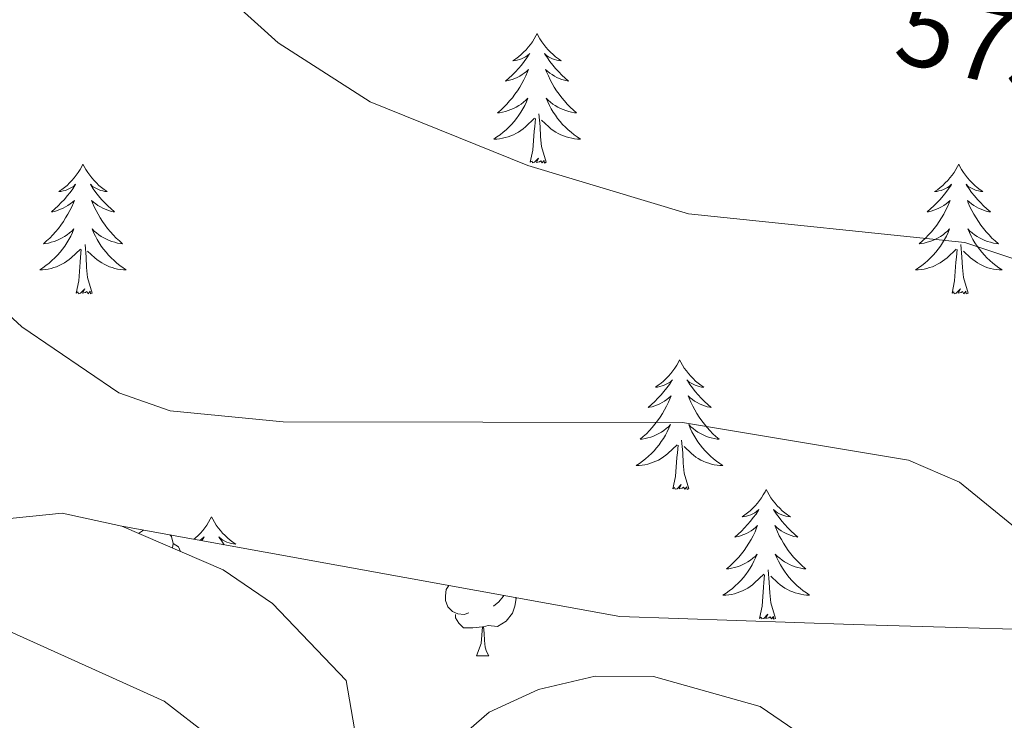
# Model space of a CAD drawing. Units: metres. Extents: x 599743 to 604241, y 4728757 to 4731793.
# Drawn here: x 601163 to 601254, y 4731229 to 4731294 of the extents above; entities that cross this region are included whole.
import ezdxf
from ezdxf.enums import TextEntityAlignment as Align

# ---------------------------------------------------------------- set-up
doc = ezdxf.new("R2010")
doc.units = ezdxf.units.M
doc.header["$MEASUREMENT"] = 0
for name, color, linetype, lineweight in [('Level 35', 92, 'Continuous', 0), ('Level 36', 19, 'Continuous', 40), ('Level 41', 19, 'Continuous', 0), ('Level 5', 36, 'Continuous', 0)]:
    doc.layers.add(name, color=color, linetype=linetype, lineweight=lineweight)
doc.styles.add('Arial', font='ARIAL.TTF', dxfattribs={"height": 0.2})

msp = doc.modelspace()

# ---------------------------------------------------------------- linework, layer by layer
at = {"layer": 'Level 35', "color": 92, "linetype": 'Continuous', "lineweight": 0, "ltscale": 0.5}
for points in [[(601172.84, 4731247.28, 563.9), (601167.37, 4731248.47, 563.9), (601155.64, 4731247.27, 563.9), (601150.78, 4731248.21, 563.9), (601146.13, 4731250.21, 563.9), (601141.09, 4731254.37, 563.9), (601134.74, 4731263.54, 564.27), (601130.34, 4731272.39, 565.73), (601126.38, 4731285.3, 566.43), (601093.39, 4731362.99, 567.07), (601088.03, 4731376.99, 567.41), (601083.15, 4731390.27, 568.33), (601071.44, 4731419.49, 572.58), (601068.21, 4731437.69, 574.04), (601067.03, 4731457.57, 576.86), (601067.27, 4731484.2, 572.91)], [(601172.84, 4731247.28, 563.9), (601218.61, 4731238.98, 564.47), (601240.06, 4731238.25, 564.73), (601265.42, 4731237.51, 565.06), (601290.78, 4731241.17, 568.24), (601308.6, 4731250.65, 572.77)], [(601308.6, 4731250.65, 572.77), (601304.63, 4731236.32, 570.75), (601299.08, 4731206.49, 566.43), (601292.78, 4731163.24, 558.19), (601290.07, 4731159.34, 557.78), (601285.43, 4731156.65, 557.69), (601278.53, 4731153.65, 557), (601272.02, 4731152.41, 556.29), (601267.09, 4731152.53, 555.96), (601262.15, 4731153.54, 555.75), (601250.25, 4731159.93, 555.54), (601230.5, 4731177.19, 556.71), (601210.25, 4731191.4, 558.82), (601184.01, 4731210.71, 559.45), (601180.65, 4731214.79, 559.46), (601180.64, 4731219.45, 560.93), (601182.82, 4731222.99, 561.99), (601192.14, 4731223.7, 561.99), (601194.24, 4731228.65, 562.31), (601193.46, 4731233.08, 562.63), (601186.69, 4731240.18, 563.63), (601182.16, 4731243.27, 563.9), (601172.84, 4731247.28, 563.9)]]:
    msp.add_polyline3d(points, dxfattribs=at)
at = {"layer": 'Level 36', "color": 92, "linetype": 'Continuous', "lineweight": 0}
for points in [[(601211.01, 4731292.58, 0.01), (601210.9, 4731292.36, 0.01), (601210.75, 4731292.09, 0.01), (601210.58, 4731291.82, 0.01), (601210.4, 4731291.56, 0.01), (601210.2, 4731291.31, 0.01), (601210, 4731291.08, 0.01), (601209.78, 4731290.85, 0.01), (601209.55, 4731290.63, 0.01), (601209.31, 4731290.43, 0.01), (601209.06, 4731290.24, 0.01), (601208.8, 4731290.06, 0.01), (601208.99, 4731290.09, 0.01), (601209.2, 4731290.12, 0.01), (601209.4, 4731290.18, 0.01), (601209.59, 4731290.25, 0.01), (601209.78, 4731290.33, 0.01), (601209.96, 4731290.43, 0.01), (601210.14, 4731290.54, 0.01), (601210.34, 4731290.73, 0.01), (601210.3, 4731290.67, 0.01), (601210.07, 4731290.33, 0.01), (601209.83, 4731289.99, 0.01), (601209.57, 4731289.66, 0.01), (601209.3, 4731289.35, 0.01), (601209.02, 4731289.04, 0.01), (601208.73, 4731288.75, 0.01), (601208.43, 4731288.47, 0.01), (601208.11, 4731288.19, 0.01), (601208.24, 4731288.22, 0.01), (601208.48, 4731288.27, 0.01), (601208.73, 4731288.35, 0.01), (601208.96, 4731288.44, 0.01), (601209.19, 4731288.54, 0.01), (601209.42, 4731288.66, 0.01), (601209.63, 4731288.79, 0.01), (601209.84, 4731288.93, 0.01), (601210.04, 4731289.09, 0.01), (601210.22, 4731289.26, 0.01), (601210.13, 4731289.04, 0.01), (601209.98, 4731288.68, 0.01), (601209.81, 4731288.32, 0.01), (601209.62, 4731287.98, 0.01), (601209.42, 4731287.64, 0.01), (601209.21, 4731287.31, 0.01), (601208.98, 4731286.98, 0.01), (601208.75, 4731286.67, 0.01), (601208.49, 4731286.37, 0.01), (601208.23, 4731286.08, 0.01), (601207.95, 4731285.79, 0.01), (601207.67, 4731285.53, 0.01), (601207.37, 4731285.27, 0.01), (601207.57, 4731285.29, 0.01), (601207.83, 4731285.34, 0.01), (601208.1, 4731285.4, 0.01), (601208.36, 4731285.48, 0.01), (601208.61, 4731285.57, 0.01), (601208.86, 4731285.68, 0.01), (601209.1, 4731285.81, 0.01), (601209.33, 4731285.94, 0.01), (601209.56, 4731286.09, 0.01), (601209.77, 4731286.26, 0.01), (601209.98, 4731286.43, 0.01), (601210.18, 4731286.62, 0.01), (601210.03, 4731286.29, 0.01)], [(601211.01, 4731292.58, 0.01), (601211.12, 4731292.36, 0.01), (601211.28, 4731292.09, 0.01), (601211.45, 4731291.82, 0.01), (601211.63, 4731291.56, 0.01), (601211.82, 4731291.31, 0.01), (601212.03, 4731291.08, 0.01), (601212.25, 4731290.85, 0.01), (601212.48, 4731290.63, 0.01), (601212.72, 4731290.43, 0.01), (601212.97, 4731290.24, 0.01), (601213.23, 4731290.06, 0.01), (601213.03, 4731290.09, 0.01), (601212.83, 4731290.12, 0.01), (601212.63, 4731290.18, 0.01), (601212.43, 4731290.25, 0.01), (601212.25, 4731290.33, 0.01), (601212.06, 4731290.43, 0.01), (601211.89, 4731290.54, 0.01), (601211.69, 4731290.73, 0.01), (601211.73, 4731290.67, 0.01), (601211.96, 4731290.33, 0.01), (601212.2, 4731289.99, 0.01), (601212.45, 4731289.66, 0.01), (601212.72, 4731289.35, 0.01), (601213, 4731289.04, 0.01), (601213.29, 4731288.75, 0.01), (601213.6, 4731288.47, 0.01), (601213.91, 4731288.19, 0.01), (601213.79, 4731288.22, 0.01), (601213.54, 4731288.27, 0.01), (601213.3, 4731288.35, 0.01), (601213.06, 4731288.44, 0.01), (601212.83, 4731288.54, 0.01), (601212.61, 4731288.66, 0.01), (601212.39, 4731288.79, 0.01), (601212.19, 4731288.93, 0.01), (601211.99, 4731289.09, 0.01), (601211.8, 4731289.26, 0.01), (601211.89, 4731289.04, 0.01), (601212.05, 4731288.68, 0.01), (601212.22, 4731288.32, 0.01), (601212.4, 4731287.98, 0.01), (601212.6, 4731287.64, 0.01), (601212.81, 4731287.31, 0.01), (601213.04, 4731286.98, 0.01), (601213.28, 4731286.67, 0.01), (601213.53, 4731286.37, 0.01), (601213.79, 4731286.08, 0.01), (601214.07, 4731285.79, 0.01), (601214.36, 4731285.53, 0.01), (601214.65, 4731285.27, 0.01), (601214.46, 4731285.29, 0.01), (601214.19, 4731285.34, 0.01), (601213.93, 4731285.4, 0.01), (601213.67, 4731285.48, 0.01), (601213.41, 4731285.57, 0.01), (601213.17, 4731285.68, 0.01), (601212.92, 4731285.81, 0.01), (601212.69, 4731285.94, 0.01), (601212.47, 4731286.09, 0.01), (601212.25, 4731286.26, 0.01), (601212.04, 4731286.43, 0.01), (601211.85, 4731286.62, 0.01), (601211.99, 4731286.29, 0.01)], [(601210.034, 4731286.287, 0.01), (601209.884, 4731285.967, 0.01), (601209.714, 4731285.657, 0.01), (601209.534, 4731285.348, 0.01), (601209.334, 4731285.058, 0.01), (601209.124, 4731284.768, 0.01), (601208.904, 4731284.488, 0.01), (601208.664, 4731284.218, 0.01), (601208.424, 4731283.968, 0.01), (601208.164, 4731283.718, 0.01), (601207.894, 4731283.488, 0.01), (601207.614, 4731283.268, 0.01), (601207.324, 4731283.058, 0.01), (601207.034, 4731282.868, 0.01), (601207.304, 4731282.868, 0.01), (601207.564, 4731282.898, 0.01), (601207.824, 4731282.938, 0.01), (601208.084, 4731282.998, 0.01), (601208.344, 4731283.068, 0.01), (601208.594, 4731283.158, 0.01), (601208.834, 4731283.258, 0.01), (601209.074, 4731283.368, 0.01), (601209.304, 4731283.508, 0.01), (601209.524, 4731283.648, 0.01), (601209.734, 4731283.807, 0.01), (601209.944, 4731283.977, 0.01), (601210.784, 4731284.777, 0.01)], [(601211.994, 4731286.287, 0.01), (601212.144, 4731285.967, 0.01), (601212.314, 4731285.657, 0.01), (601212.504, 4731285.347, 0.01), (601212.694, 4731285.057, 0.01), (601212.904, 4731284.767, 0.01), (601213.134, 4731284.487, 0.01), (601213.364, 4731284.217, 0.01), (601213.614, 4731283.967, 0.01), (601213.874, 4731283.717, 0.01), (601214.134, 4731283.487, 0.01), (601214.414, 4731283.267, 0.01), (601214.703, 4731283.057, 0.01), (601214.993, 4731282.867, 0.01), (601214.733, 4731282.867, 0.01), (601214.463, 4731282.897, 0.01), (601214.203, 4731282.937, 0.01), (601213.943, 4731282.997, 0.01), (601213.694, 4731283.067, 0.01), (601213.444, 4731283.157, 0.01), (601213.194, 4731283.257, 0.01), (601212.964, 4731283.367, 0.01), (601212.734, 4731283.507, 0.01), (601212.504, 4731283.647, 0.01), (601212.294, 4731283.807, 0.01), (601212.094, 4731283.977, 0.01), (601211.434, 4731284.597, 0.01)], [(601211.86, 4731280.73, 0.01), (601211.43, 4731282.17, 0.01), (601211.34, 4731283.07, 0.01), (601211.3, 4731284.02, 0.01), (601211.19, 4731285.19, 0.01)], [(601210.39, 4731280.73, 0.01), (601210.64, 4731281.85, 0.01), (601210.75, 4731283.59, 0.01), (601210.8, 4731284.02, 0.01), (601210.86, 4731284.75, 0.01)], [(601211.86, 4731280.73, 0.01), (601211.69, 4731280.66, 0.01), (601211.67, 4731280.9, 0.01), (601211.48, 4731280.68, 0.01), (601211.36, 4731280.88, 0.01), (601211.24, 4731280.77, 0.01), (601210.97, 4731280.72, 0.01), (601211.16, 4731281.11, 0.01), (601210.78, 4731280.73, 0.01), (601210.59, 4731280.68, 0.01), (601210.55, 4731280.84, 0.01), (601210.39, 4731280.73, 0.01)], [(601169.27, 4731280.55, 0.01), (601169.16, 4731280.34, 0.01), (601169.01, 4731280.06, 0.01), (601168.84, 4731279.79, 0.01), (601168.66, 4731279.54, 0.01), (601168.46, 4731279.29, 0.01), (601168.26, 4731279.05, 0.01), (601168.04, 4731278.83, 0.01), (601167.81, 4731278.61, 0.01), (601167.57, 4731278.41, 0.01), (601167.32, 4731278.22, 0.01), (601167.06, 4731278.04, 0.01), (601167.25, 4731278.06, 0.01), (601167.46, 4731278.1, 0.01), (601167.66, 4731278.15, 0.01), (601167.85, 4731278.22, 0.01), (601168.04, 4731278.31, 0.01), (601168.22, 4731278.41, 0.01), (601168.4, 4731278.52, 0.01), (601168.6, 4731278.71, 0.01), (601168.56, 4731278.65, 0.01), (601168.33, 4731278.3, 0.01), (601168.09, 4731277.96, 0.01), (601167.83, 4731277.64, 0.01), (601167.56, 4731277.32, 0.01), (601167.28, 4731277.02, 0.01), (601166.99, 4731276.72, 0.01), (601166.69, 4731276.44, 0.01), (601166.37, 4731276.17, 0.01), (601166.5, 4731276.19, 0.01), (601166.75, 4731276.25, 0.01), (601166.99, 4731276.32, 0.01), (601167.22, 4731276.41, 0.01), (601167.45, 4731276.51, 0.01), (601167.68, 4731276.63, 0.01), (601167.89, 4731276.76, 0.01), (601168.1, 4731276.91, 0.01), (601168.3, 4731277.07, 0.01), (601168.48, 4731277.23, 0.01), (601168.4, 4731277.01, 0.01), (601168.24, 4731276.65, 0.01), (601168.07, 4731276.3, 0.01), (601167.88, 4731275.95, 0.01), (601167.68, 4731275.61, 0.01), (601167.47, 4731275.28, 0.01), (601167.25, 4731274.96, 0.01), (601167.01, 4731274.65, 0.01), (601166.75, 4731274.34, 0.01), (601166.49, 4731274.05, 0.01), (601166.22, 4731273.77, 0.01), (601165.93, 4731273.5, 0.01), (601165.63, 4731273.24, 0.01), (601165.83, 4731273.27, 0.01), (601166.09, 4731273.31, 0.01), (601166.36, 4731273.38, 0.01), (601166.62, 4731273.46, 0.01), (601166.87, 4731273.55, 0.01), (601167.12, 4731273.66, 0.01), (601167.36, 4731273.78, 0.01), (601167.59, 4731273.92, 0.01), (601167.82, 4731274.07, 0.01), (601168.04, 4731274.23, 0.01), (601168.24, 4731274.41, 0.01), (601168.44, 4731274.6, 0.01), (601168.3, 4731274.27, 0.01)], [(601169.27, 4731280.55, 0.01), (601169.38, 4731280.34, 0.01), (601169.54, 4731280.06, 0.01), (601169.71, 4731279.79, 0.01), (601169.89, 4731279.54, 0.01), (601170.08, 4731279.29, 0.01), (601170.29, 4731279.05, 0.01), (601170.51, 4731278.83, 0.01), (601170.74, 4731278.61, 0.01), (601170.98, 4731278.41, 0.01), (601171.23, 4731278.22, 0.01), (601171.49, 4731278.04, 0.01), (601171.29, 4731278.06, 0.01), (601171.09, 4731278.1, 0.01), (601170.89, 4731278.15, 0.01), (601170.69, 4731278.22, 0.01), (601170.51, 4731278.31, 0.01), (601170.32, 4731278.41, 0.01), (601170.15, 4731278.52, 0.01), (601169.95, 4731278.71, 0.01), (601169.99, 4731278.65, 0.01), (601170.22, 4731278.3, 0.01), (601170.46, 4731277.96, 0.01), (601170.71, 4731277.64, 0.01), (601170.98, 4731277.32, 0.01), (601171.26, 4731277.02, 0.01), (601171.55, 4731276.72, 0.01), (601171.86, 4731276.44, 0.01), (601172.17, 4731276.17, 0.01), (601172.05, 4731276.19, 0.01), (601171.8, 4731276.25, 0.01), (601171.56, 4731276.32, 0.01), (601171.32, 4731276.41, 0.01), (601171.09, 4731276.51, 0.01), (601170.87, 4731276.63, 0.01), (601170.65, 4731276.76, 0.01), (601170.45, 4731276.91, 0.01), (601170.25, 4731277.07, 0.01), (601170.06, 4731277.23, 0.01), (601170.15, 4731277.01, 0.01), (601170.31, 4731276.65, 0.01), (601170.48, 4731276.3, 0.01), (601170.66, 4731275.95, 0.01), (601170.86, 4731275.61, 0.01), (601171.07, 4731275.28, 0.01), (601171.3, 4731274.96, 0.01), (601171.54, 4731274.65, 0.01), (601171.79, 4731274.34, 0.01), (601172.05, 4731274.05, 0.01), (601172.33, 4731273.77, 0.01), (601172.62, 4731273.5, 0.01), (601172.91, 4731273.24, 0.01), (601172.72, 4731273.27, 0.01), (601172.45, 4731273.31, 0.01), (601172.19, 4731273.38, 0.01), (601171.93, 4731273.46, 0.01), (601171.67, 4731273.55, 0.01), (601171.43, 4731273.66, 0.01), (601171.19, 4731273.78, 0.01), (601170.95, 4731273.92, 0.01), (601170.73, 4731274.07, 0.01), (601170.51, 4731274.23, 0.01), (601170.3, 4731274.41, 0.01), (601170.11, 4731274.6, 0.01), (601170.25, 4731274.27, 0.01)], [(601249.78, 4731280.55, 0.01), (601249.67, 4731280.33, 0.01), (601249.51, 4731280.06, 0.01), (601249.34, 4731279.79, 0.01), (601249.16, 4731279.54, 0.01), (601248.97, 4731279.29, 0.01), (601248.76, 4731279.05, 0.01), (601248.54, 4731278.83, 0.01), (601248.31, 4731278.61, 0.01), (601248.07, 4731278.41, 0.01), (601247.82, 4731278.21, 0.01), (601247.56, 4731278.04, 0.01), (601247.76, 4731278.06, 0.01), (601247.96, 4731278.1, 0.01), (601248.16, 4731278.15, 0.01), (601248.36, 4731278.22, 0.01), (601248.55, 4731278.31, 0.01), (601248.73, 4731278.41, 0.01), (601248.9, 4731278.52, 0.01), (601249.11, 4731278.71, 0.01), (601249.07, 4731278.64, 0.01), (601248.83, 4731278.3, 0.01), (601248.59, 4731277.96, 0.01), (601248.34, 4731277.64, 0.01), (601248.07, 4731277.32, 0.01), (601247.79, 4731277.02, 0.01), (601247.5, 4731276.72, 0.01), (601247.19, 4731276.44, 0.01), (601246.88, 4731276.17, 0.01), (601247, 4731276.19, 0.01), (601247.25, 4731276.25, 0.01), (601247.49, 4731276.32, 0.01), (601247.73, 4731276.41, 0.01), (601247.96, 4731276.51, 0.01), (601248.18, 4731276.63, 0.01), (601248.4, 4731276.76, 0.01), (601248.61, 4731276.91, 0.01), (601248.8, 4731277.06, 0.01), (601248.99, 4731277.23, 0.01), (601248.9, 4731277.01, 0.01), (601248.75, 4731276.65, 0.01), (601248.57, 4731276.3, 0.01), (601248.39, 4731275.95, 0.01), (601248.19, 4731275.61, 0.01), (601247.98, 4731275.28, 0.01), (601247.75, 4731274.96, 0.01), (601247.51, 4731274.65, 0.01), (601247.26, 4731274.34, 0.01), (601247, 4731274.05, 0.01), (601246.72, 4731273.77, 0.01), (601246.43, 4731273.5, 0.01), (601246.14, 4731273.24, 0.01), (601246.33, 4731273.27, 0.01), (601246.6, 4731273.31, 0.01), (601246.86, 4731273.38, 0.01), (601247.12, 4731273.45, 0.01), (601247.38, 4731273.55, 0.01), (601247.63, 4731273.66, 0.01), (601247.87, 4731273.78, 0.01), (601248.1, 4731273.92, 0.01), (601248.33, 4731274.07, 0.01), (601248.54, 4731274.23, 0.01), (601248.75, 4731274.41, 0.01), (601248.94, 4731274.6, 0.01), (601248.8, 4731274.27, 0.01)], [(601249.78, 4731280.55, 0.01), (601249.89, 4731280.33, 0.01), (601250.04, 4731280.06, 0.01), (601250.21, 4731279.79, 0.01), (601250.39, 4731279.54, 0.01), (601250.59, 4731279.29, 0.01), (601250.79, 4731279.05, 0.01), (601251.01, 4731278.83, 0.01), (601251.24, 4731278.61, 0.01), (601251.48, 4731278.41, 0.01), (601251.73, 4731278.21, 0.01), (601251.99, 4731278.04, 0.01), (601251.8, 4731278.06, 0.01), (601251.59, 4731278.1, 0.01), (601251.39, 4731278.15, 0.01), (601251.2, 4731278.22, 0.01), (601251.01, 4731278.31, 0.01), (601250.83, 4731278.41, 0.01), (601250.65, 4731278.52, 0.01), (601250.45, 4731278.71, 0.01), (601250.49, 4731278.64, 0.01), (601250.72, 4731278.3, 0.01), (601250.96, 4731277.96, 0.01), (601251.22, 4731277.64, 0.01), (601251.49, 4731277.32, 0.01), (601251.77, 4731277.02, 0.01), (601252.06, 4731276.72, 0.01), (601252.36, 4731276.44, 0.01), (601252.68, 4731276.17, 0.01), (601252.55, 4731276.19, 0.01), (601252.31, 4731276.25, 0.01), (601252.06, 4731276.32, 0.01), (601251.83, 4731276.41, 0.01), (601251.6, 4731276.51, 0.01), (601251.37, 4731276.63, 0.01), (601251.16, 4731276.76, 0.01), (601250.95, 4731276.91, 0.01), (601250.75, 4731277.06, 0.01), (601250.57, 4731277.23, 0.01), (601250.65, 4731277.01, 0.01), (601250.81, 4731276.65, 0.01), (601250.98, 4731276.3, 0.01), (601251.17, 4731275.95, 0.01), (601251.37, 4731275.61, 0.01), (601251.58, 4731275.28, 0.01), (601251.81, 4731274.96, 0.01), (601252.05, 4731274.65, 0.01), (601252.3, 4731274.34, 0.01), (601252.56, 4731274.05, 0.01), (601252.83, 4731273.77, 0.01), (601253.12, 4731273.5, 0.01), (601253.42, 4731273.24, 0.01), (601253.22, 4731273.27, 0.01), (601252.96, 4731273.31, 0.01), (601252.69, 4731273.38, 0.01), (601252.43, 4731273.45, 0.01), (601252.18, 4731273.55, 0.01), (601251.93, 4731273.66, 0.01), (601251.69, 4731273.78, 0.01), (601251.46, 4731273.92, 0.01), (601251.23, 4731274.07, 0.01), (601251.01, 4731274.23, 0.01), (601250.81, 4731274.41, 0.01), (601250.61, 4731274.6, 0.01), (601250.75, 4731274.27, 0.01)], [(601168.303, 4731274.273, 0.01), (601168.143, 4731273.953, 0.01), (601167.973, 4731273.633, 0.01), (601167.793, 4731273.333, 0.01), (601167.593, 4731273.033, 0.01), (601167.383, 4731272.753, 0.01), (601167.163, 4731272.473, 0.01), (601166.923, 4731272.203, 0.01), (601166.683, 4731271.943, 0.01), (601166.423, 4731271.703, 0.01), (601166.153, 4731271.463, 0.01), (601165.873, 4731271.243, 0.01), (601165.583, 4731271.034, 0.01), (601165.293, 4731270.844, 0.01), (601165.563, 4731270.854, 0.01), (601165.822, 4731270.873, 0.01), (601166.082, 4731270.913, 0.01), (601166.343, 4731270.973, 0.01), (601166.603, 4731271.043, 0.01), (601166.853, 4731271.133, 0.01), (601167.093, 4731271.233, 0.01), (601167.333, 4731271.353, 0.01), (601167.563, 4731271.483, 0.01), (601167.783, 4731271.633, 0.01), (601167.993, 4731271.783, 0.01), (601168.203, 4731271.953, 0.01), (601169.053, 4731272.753, 0.01)], [(601170.253, 4731274.273, 0.01), (601170.413, 4731273.953, 0.01), (601170.573, 4731273.633, 0.01), (601170.763, 4731273.333, 0.01), (601170.953, 4731273.033, 0.01), (601171.163, 4731272.753, 0.01), (601171.393, 4731272.473, 0.01), (601171.623, 4731272.203, 0.01), (601171.873, 4731271.943, 0.01), (601172.132, 4731271.703, 0.01), (601172.392, 4731271.463, 0.01), (601172.672, 4731271.243, 0.01), (601172.962, 4731271.033, 0.01), (601173.252, 4731270.842, 0.01), (601172.992, 4731270.853, 0.01), (601172.732, 4731270.873, 0.01), (601172.462, 4731270.913, 0.01), (601172.202, 4731270.973, 0.01), (601171.952, 4731271.043, 0.01), (601171.702, 4731271.133, 0.01), (601171.452, 4731271.233, 0.01), (601171.222, 4731271.353, 0.01), (601170.992, 4731271.483, 0.01), (601170.772, 4731271.633, 0.01), (601170.553, 4731271.783, 0.01), (601170.353, 4731271.953, 0.01), (601169.693, 4731272.573, 0.01)], [(601248.801, 4731274.272, 0.01), (601248.651, 4731273.952, 0.01), (601248.48, 4731273.632, 0.01), (601248.29, 4731273.332, 0.01), (601248.1, 4731273.032, 0.01), (601247.89, 4731272.742, 0.01), (601247.66, 4731272.472, 0.01), (601247.43, 4731272.202, 0.01), (601247.18, 4731271.942, 0.01), (601246.93, 4731271.693, 0.01), (601246.66, 4731271.463, 0.01), (601246.38, 4731271.243, 0.01), (601246.09, 4731271.033, 0.01), (601245.8, 4731270.843, 0.01), (601246.06, 4731270.853, 0.01), (601246.33, 4731270.873, 0.01), (601246.59, 4731270.913, 0.01), (601246.85, 4731270.973, 0.01), (601247.1, 4731271.043, 0.01), (601247.35, 4731271.132, 0.01), (601247.6, 4731271.232, 0.01), (601247.83, 4731271.352, 0.01), (601248.06, 4731271.482, 0.01), (601248.29, 4731271.632, 0.01), (601248.5, 4731271.782, 0.01), (601248.7, 4731271.952, 0.01), (601249.55, 4731272.752, 0.01)], [(601250.751, 4731274.272, 0.01), (601250.91, 4731273.952, 0.01), (601251.08, 4731273.632, 0.01), (601251.26, 4731273.332, 0.01), (601251.46, 4731273.032, 0.01), (601251.67, 4731272.742, 0.01), (601251.89, 4731272.472, 0.01), (601252.13, 4731272.202, 0.01), (601252.37, 4731271.942, 0.01), (601252.63, 4731271.692, 0.01), (601252.9, 4731271.462, 0.01), (601253.18, 4731271.242, 0.01), (601253.47, 4731271.032, 0.01), (601253.76, 4731270.842, 0.01), (601253.49, 4731270.852, 0.01), (601253.23, 4731270.872, 0.01), (601252.97, 4731270.912, 0.01), (601252.71, 4731270.972, 0.01), (601252.45, 4731271.042, 0.01), (601252.2, 4731271.132, 0.01), (601251.96, 4731271.232, 0.01), (601251.72, 4731271.352, 0.01), (601251.49, 4731271.482, 0.01), (601251.27, 4731271.632, 0.01), (601251.06, 4731271.782, 0.01), (601250.85, 4731271.952, 0.01), (601250.2, 4731272.572, 0.01)], [(601168.65, 4731268.7, 0.01), (601168.9, 4731269.82, 0.01), (601169.01, 4731271.56, 0.01), (601169.06, 4731272, 0.01), (601169.12, 4731272.72, 0.01)], [(601170.12, 4731268.7, 0.01), (601169.69, 4731270.14, 0.01), (601169.6, 4731271.05, 0.01), (601169.56, 4731272, 0.01), (601169.46, 4731273.16, 0.01)], [(601249.16, 4731268.7, 0.01), (601249.4, 4731269.82, 0.01), (601249.52, 4731271.56, 0.01), (601249.57, 4731272, 0.01), (601249.63, 4731272.72, 0.01)], [(601250.63, 4731268.7, 0.01), (601250.2, 4731270.14, 0.01), (601250.11, 4731271.05, 0.01), (601250.06, 4731272, 0.01), (601249.96, 4731273.16, 0.01)], [(601170.12, 4731268.7, 0.01), (601169.95, 4731268.64, 0.01), (601169.93, 4731268.87, 0.01), (601169.74, 4731268.65, 0.01), (601169.62, 4731268.86, 0.01), (601169.5, 4731268.75, 0.01), (601169.23, 4731268.69, 0.01), (601169.43, 4731269.09, 0.01), (601169.04, 4731268.71, 0.01), (601168.85, 4731268.65, 0.01), (601168.81, 4731268.81, 0.01), (601168.65, 4731268.7, 0.01)], [(601250.63, 4731268.7, 0.01), (601250.45, 4731268.63, 0.01), (601250.44, 4731268.87, 0.01), (601250.25, 4731268.65, 0.01), (601250.13, 4731268.85, 0.01), (601250, 4731268.75, 0.01), (601249.73, 4731268.69, 0.01), (601249.93, 4731269.09, 0.01), (601249.55, 4731268.71, 0.01), (601249.36, 4731268.65, 0.01), (601249.32, 4731268.81, 0.01), (601249.16, 4731268.7, 0.01)], [(601224.12, 4731262.57, 0.01), (601224.01, 4731262.35, 0.01), (601223.85, 4731262.07, 0.01), (601223.69, 4731261.81, 0.01), (601223.5, 4731261.55, 0.01), (601223.31, 4731261.3, 0.01), (601223.1, 4731261.07, 0.01), (601222.88, 4731260.84, 0.01), (601222.65, 4731260.62, 0.01), (601222.41, 4731260.42, 0.01), (601222.16, 4731260.23, 0.01), (601221.9, 4731260.05, 0.01), (601222.1, 4731260.07, 0.01), (601222.31, 4731260.11, 0.01), (601222.5, 4731260.17, 0.01), (601222.7, 4731260.24, 0.01), (601222.89, 4731260.32, 0.01), (601223.07, 4731260.42, 0.01), (601223.24, 4731260.53, 0.01), (601223.45, 4731260.72, 0.01), (601223.41, 4731260.66, 0.01), (601223.18, 4731260.31, 0.01), (601222.93, 4731259.98, 0.01), (601222.68, 4731259.65, 0.01), (601222.41, 4731259.34, 0.01), (601222.13, 4731259.03, 0.01), (601221.84, 4731258.74, 0.01), (601221.53, 4731258.45, 0.01), (601221.22, 4731258.18, 0.01), (601221.35, 4731258.21, 0.01), (601221.59, 4731258.26, 0.01), (601221.83, 4731258.34, 0.01), (601222.07, 4731258.43, 0.01), (601222.3, 4731258.53, 0.01), (601222.52, 4731258.65, 0.01), (601222.74, 4731258.78, 0.01), (601222.95, 4731258.92, 0.01), (601223.14, 4731259.08, 0.01), (601223.33, 4731259.25, 0.01), (601223.24, 4731259.03, 0.01), (601223.09, 4731258.67, 0.01), (601222.92, 4731258.31, 0.01), (601222.73, 4731257.97, 0.01), (601222.53, 4731257.63, 0.01), (601222.32, 4731257.29, 0.01), (601222.09, 4731256.97, 0.01), (601221.85, 4731256.66, 0.01), (601221.6, 4731256.36, 0.01), (601221.34, 4731256.07, 0.01), (601221.06, 4731255.78, 0.01), (601220.78, 4731255.51, 0.01), (601220.48, 4731255.26, 0.01), (601220.67, 4731255.28, 0.01), (601220.94, 4731255.33, 0.01), (601221.21, 4731255.39, 0.01), (601221.46, 4731255.47, 0.01), (601221.72, 4731255.56, 0.01), (601221.97, 4731255.67, 0.01), (601222.21, 4731255.79, 0.01), (601222.44, 4731255.93, 0.01), (601222.67, 4731256.08, 0.01), (601222.88, 4731256.25, 0.01), (601223.09, 4731256.42, 0.01), (601223.28, 4731256.61, 0.01), (601223.14, 4731256.28, 0.01)], [(601224.12, 4731262.57, 0.01), (601224.23, 4731262.35, 0.01), (601224.39, 4731262.07, 0.01), (601224.55, 4731261.81, 0.01), (601224.74, 4731261.55, 0.01), (601224.93, 4731261.3, 0.01), (601225.14, 4731261.07, 0.01), (601225.36, 4731260.84, 0.01), (601225.59, 4731260.62, 0.01), (601225.83, 4731260.42, 0.01), (601226.08, 4731260.23, 0.01), (601226.34, 4731260.05, 0.01), (601226.14, 4731260.07, 0.01), (601225.93, 4731260.11, 0.01), (601225.74, 4731260.17, 0.01), (601225.54, 4731260.24, 0.01), (601225.35, 4731260.32, 0.01), (601225.17, 4731260.42, 0.01), (601225, 4731260.53, 0.01), (601224.79, 4731260.72, 0.01), (601224.83, 4731260.66, 0.01), (601225.06, 4731260.31, 0.01), (601225.31, 4731259.98, 0.01), (601225.56, 4731259.65, 0.01), (601225.83, 4731259.34, 0.01), (601226.11, 4731259.03, 0.01), (601226.4, 4731258.74, 0.01), (601226.71, 4731258.45, 0.01), (601227.02, 4731258.18, 0.01), (601226.89, 4731258.21, 0.01), (601226.65, 4731258.26, 0.01), (601226.41, 4731258.34, 0.01), (601226.17, 4731258.43, 0.01), (601225.94, 4731258.53, 0.01), (601225.72, 4731258.65, 0.01), (601225.5, 4731258.78, 0.01), (601225.29, 4731258.92, 0.01), (601225.1, 4731259.08, 0.01), (601224.91, 4731259.25, 0.01), (601225, 4731259.03, 0.01), (601225.15, 4731258.67, 0.01), (601225.32, 4731258.31, 0.01), (601225.51, 4731257.97, 0.01), (601225.71, 4731257.63, 0.01), (601225.92, 4731257.29, 0.01), (601226.15, 4731256.97, 0.01), (601226.39, 4731256.66, 0.01), (601226.64, 4731256.36, 0.01), (601226.9, 4731256.07, 0.01), (601227.18, 4731255.78, 0.01), (601227.46, 4731255.51, 0.01), (601227.76, 4731255.26, 0.01), (601227.57, 4731255.28, 0.01), (601227.3, 4731255.33, 0.01), (601227.03, 4731255.39, 0.01), (601226.78, 4731255.47, 0.01), (601226.52, 4731255.56, 0.01), (601226.27, 4731255.67, 0.01), (601226.03, 4731255.79, 0.01), (601225.8, 4731255.93, 0.01), (601225.57, 4731256.08, 0.01), (601225.36, 4731256.25, 0.01), (601225.15, 4731256.42, 0.01), (601224.96, 4731256.61, 0.01), (601225.1, 4731256.28, 0.01)], [(601223.138, 4731256.276, 0.01), (601222.988, 4731255.956, 0.01), (601222.818, 4731255.646, 0.01), (601222.637, 4731255.336, 0.01), (601222.437, 4731255.046, 0.01), (601222.227, 4731254.756, 0.01), (601222.007, 4731254.476, 0.01), (601221.767, 4731254.206, 0.01), (601221.527, 4731253.946, 0.01), (601221.267, 4731253.706, 0.01), (601220.997, 4731253.476, 0.01), (601220.717, 4731253.246, 0.01), (601220.427, 4731253.046, 0.01), (601220.137, 4731252.846, 0.01), (601220.407, 4731252.856, 0.01), (601220.667, 4731252.886, 0.01), (601220.927, 4731252.926, 0.01), (601221.187, 4731252.986, 0.01), (601221.437, 4731253.056, 0.01), (601221.687, 4731253.146, 0.01), (601221.937, 4731253.246, 0.01), (601222.177, 4731253.356, 0.01), (601222.407, 4731253.486, 0.01), (601222.627, 4731253.636, 0.01), (601222.837, 4731253.796, 0.01), (601223.037, 4731253.966, 0.01), (601223.887, 4731254.766, 0.01)], [(601225.098, 4731256.276, 0.01), (601225.248, 4731255.956, 0.01), (601225.417, 4731255.645, 0.01), (601225.597, 4731255.335, 0.01), (601225.797, 4731255.045, 0.01), (601226.007, 4731254.755, 0.01), (601226.227, 4731254.475, 0.01), (601226.467, 4731254.205, 0.01), (601226.707, 4731253.945, 0.01), (601226.967, 4731253.705, 0.01), (601227.237, 4731253.475, 0.01), (601227.517, 4731253.245, 0.01), (601227.807, 4731253.045, 0.01), (601228.097, 4731252.845, 0.01), (601227.827, 4731252.855, 0.01), (601227.567, 4731252.885, 0.01), (601227.307, 4731252.925, 0.01), (601227.047, 4731252.985, 0.01), (601226.797, 4731253.055, 0.01), (601226.547, 4731253.145, 0.01), (601226.297, 4731253.245, 0.01), (601226.057, 4731253.355, 0.01), (601225.827, 4731253.485, 0.01), (601225.607, 4731253.635, 0.01), (601225.397, 4731253.796, 0.01), (601225.197, 4731253.966, 0.01), (601224.537, 4731254.586, 0.01)], [(601223.5, 4731250.72, 0.01), (601223.75, 4731251.84, 0.01), (601223.86, 4731253.58, 0.01), (601223.91, 4731254.01, 0.01), (601223.97, 4731254.73, 0.01)], [(601224.97, 4731250.72, 0.01), (601224.54, 4731252.16, 0.01), (601224.45, 4731253.06, 0.01), (601224.41, 4731254.01, 0.01), (601224.3, 4731255.17, 0.01)], [(601224.97, 4731250.72, 0.01), (601224.8, 4731250.65, 0.01), (601224.78, 4731250.89, 0.01), (601224.59, 4731250.67, 0.01), (601224.47, 4731250.87, 0.01), (601224.35, 4731250.76, 0.01), (601224.08, 4731250.71, 0.01), (601224.27, 4731251.1, 0.01), (601223.89, 4731250.72, 0.01), (601223.7, 4731250.67, 0.01), (601223.66, 4731250.83, 0.01), (601223.5, 4731250.72, 0.01)], [(601232.08, 4731250.65, 0.01), (601231.97, 4731250.43, 0.01), (601231.81, 4731250.15, 0.01), (601231.65, 4731249.89, 0.01), (601231.46, 4731249.63, 0.01), (601231.27, 4731249.38, 0.01), (601231.06, 4731249.15, 0.01), (601230.84, 4731248.92, 0.01), (601230.61, 4731248.7, 0.01), (601230.37, 4731248.5, 0.01), (601230.12, 4731248.31, 0.01), (601229.86, 4731248.13, 0.01), (601230.06, 4731248.15, 0.01), (601230.27, 4731248.19, 0.01), (601230.46, 4731248.25, 0.01), (601230.66, 4731248.32, 0.01), (601230.85, 4731248.4, 0.01), (601231.03, 4731248.5, 0.01), (601231.2, 4731248.61, 0.01), (601231.41, 4731248.8, 0.01), (601231.37, 4731248.74, 0.01), (601231.14, 4731248.39, 0.01), (601230.89, 4731248.06, 0.01), (601230.64, 4731247.73, 0.01), (601230.37, 4731247.42, 0.01), (601230.09, 4731247.11, 0.01), (601229.8, 4731246.82, 0.01), (601229.49, 4731246.53, 0.01), (601229.18, 4731246.26, 0.01), (601229.31, 4731246.29, 0.01), (601229.55, 4731246.34, 0.01), (601229.79, 4731246.42, 0.01), (601230.03, 4731246.51, 0.01), (601230.26, 4731246.61, 0.01), (601230.48, 4731246.73, 0.01), (601230.7, 4731246.86, 0.01), (601230.91, 4731247, 0.01), (601231.1, 4731247.16, 0.01), (601231.29, 4731247.33, 0.01), (601231.2, 4731247.11, 0.01), (601231.05, 4731246.75, 0.01), (601230.88, 4731246.39, 0.01), (601230.69, 4731246.05, 0.01), (601230.49, 4731245.71, 0.01), (601230.28, 4731245.37, 0.01), (601230.05, 4731245.05, 0.01), (601229.81, 4731244.74, 0.01), (601229.56, 4731244.44, 0.01), (601229.3, 4731244.15, 0.01), (601229.02, 4731243.87, 0.01), (601228.73, 4731243.59, 0.01), (601228.44, 4731243.34, 0.01), (601228.63, 4731243.36, 0.01), (601228.9, 4731243.41, 0.01), (601229.16, 4731243.47, 0.01), (601229.42, 4731243.55, 0.01), (601229.68, 4731243.64, 0.01), (601229.93, 4731243.75, 0.01), (601230.17, 4731243.87, 0.01), (601230.4, 4731244.01, 0.01), (601230.63, 4731244.16, 0.01), (601230.84, 4731244.33, 0.01), (601231.05, 4731244.5, 0.01), (601231.24, 4731244.69, 0.01), (601231.1, 4731244.36, 0.01)], [(601232.08, 4731250.65, 0.01), (601232.19, 4731250.43, 0.01), (601232.35, 4731250.15, 0.01), (601232.51, 4731249.89, 0.01), (601232.7, 4731249.63, 0.01), (601232.89, 4731249.38, 0.01), (601233.1, 4731249.15, 0.01), (601233.32, 4731248.92, 0.01), (601233.55, 4731248.7, 0.01), (601233.79, 4731248.5, 0.01), (601234.04, 4731248.31, 0.01), (601234.3, 4731248.13, 0.01), (601234.1, 4731248.15, 0.01), (601233.89, 4731248.19, 0.01), (601233.7, 4731248.25, 0.01), (601233.5, 4731248.32, 0.01), (601233.31, 4731248.4, 0.01), (601233.13, 4731248.5, 0.01), (601232.96, 4731248.61, 0.01), (601232.75, 4731248.8, 0.01), (601232.79, 4731248.74, 0.01), (601233.02, 4731248.39, 0.01), (601233.27, 4731248.06, 0.01), (601233.52, 4731247.73, 0.01), (601233.79, 4731247.42, 0.01), (601234.07, 4731247.11, 0.01), (601234.36, 4731246.82, 0.01), (601234.67, 4731246.53, 0.01), (601234.98, 4731246.26, 0.01), (601234.85, 4731246.29, 0.01), (601234.61, 4731246.34, 0.01), (601234.37, 4731246.42, 0.01), (601234.13, 4731246.51, 0.01), (601233.9, 4731246.61, 0.01), (601233.68, 4731246.73, 0.01), (601233.46, 4731246.86, 0.01), (601233.25, 4731247, 0.01), (601233.06, 4731247.16, 0.01), (601232.87, 4731247.33, 0.01), (601232.96, 4731247.11, 0.01), (601233.11, 4731246.75, 0.01), (601233.28, 4731246.39, 0.01), (601233.47, 4731246.05, 0.01), (601233.67, 4731245.71, 0.01), (601233.88, 4731245.37, 0.01), (601234.11, 4731245.05, 0.01), (601234.35, 4731244.74, 0.01), (601234.6, 4731244.44, 0.01), (601234.86, 4731244.15, 0.01), (601235.14, 4731243.86, 0.01), (601235.42, 4731243.59, 0.01), (601235.72, 4731243.34, 0.01), (601235.52, 4731243.36, 0.01), (601235.26, 4731243.41, 0.01), (601234.99, 4731243.47, 0.01), (601234.73, 4731243.55, 0.01), (601234.48, 4731243.64, 0.01), (601234.23, 4731243.75, 0.01), (601233.99, 4731243.87, 0.01), (601233.76, 4731244.01, 0.01), (601233.53, 4731244.16, 0.01), (601233.32, 4731244.33, 0.01), (601233.11, 4731244.5, 0.01), (601232.91, 4731244.69, 0.01), (601233.06, 4731244.36, 0.01)], [(601181.09, 4731248.14, 0.01), (601180.98, 4731247.92, 0.01), (601180.82, 4731247.65, 0.01), (601180.66, 4731247.38, 0.01), (601180.47, 4731247.13, 0.01), (601180.28, 4731246.88, 0.01), (601180.07, 4731246.64, 0.01), (601179.85, 4731246.41, 0.01), (601179.62, 4731246.2, 0.01), (601179.48, 4731246.07, 0.01)], [(601181.09, 4731248.14, 0.01), (601181.2, 4731247.92, 0.01), (601181.36, 4731247.65, 0.01), (601181.52, 4731247.38, 0.01), (601181.71, 4731247.13, 0.01), (601181.9, 4731246.88, 0.01), (601182.11, 4731246.64, 0.01), (601182.33, 4731246.41, 0.01), (601182.56, 4731246.2, 0.01), (601182.8, 4731245.99, 0.01), (601183.05, 4731245.8, 0.01), (601183.31, 4731245.63, 0.01), (601183.11, 4731245.65, 0.01), (601182.91, 4731245.69, 0.01), (601182.71, 4731245.74, 0.01), (601182.51, 4731245.81, 0.01), (601182.32, 4731245.89, 0.01), (601182.14, 4731245.99, 0.01), (601181.97, 4731246.11, 0.01), (601181.76, 4731246.3, 0.01), (601181.8, 4731246.23, 0.01), (601182.03, 4731245.89, 0.01), (601182.26, 4731245.57, 0.01)], [(601174.39, 4731246.61, 0.01), (601174.85, 4731246.91, 0.01)], [(601177.26, 4731246.47, 0.01), (601177.4, 4731246.32, 0.01), (601177.56, 4731245.68, 0.01), (601177.51, 4731245.27, 0.01)], [(601180.01, 4731245.98, 0.01), (601180.04, 4731245.99, 0.01), (601180.21, 4731246.11, 0.01), (601180.42, 4731246.3, 0.01), (601180.38, 4731246.23, 0.01), (601180.19, 4731245.95, 0.01)], [(601177.56, 4731245.68, 0.01), (601178.04, 4731245.37, 0.01), (601178.24, 4731244.95, 0.01)], [(601231.105, 4731244.365, 0.01), (601230.955, 4731244.045, 0.01), (601230.785, 4731243.735, 0.01), (601230.595, 4731243.425, 0.01), (601230.405, 4731243.135, 0.01), (601230.195, 4731242.845, 0.01), (601229.975, 4731242.565, 0.01), (601229.735, 4731242.295, 0.01), (601229.485, 4731242.035, 0.01), (601229.234, 4731241.785, 0.01), (601228.964, 4731241.555, 0.01), (601228.684, 4731241.325, 0.01), (601228.394, 4731241.125, 0.01), (601228.104, 4731240.925, 0.01), (601228.364, 4731240.935, 0.01), (601228.634, 4731240.965, 0.01), (601228.894, 4731241.005, 0.01), (601229.154, 4731241.065, 0.01), (601229.404, 4731241.135, 0.01), (601229.654, 4731241.235, 0.01), (601229.904, 4731241.335, 0.01), (601230.134, 4731241.445, 0.01), (601230.374, 4731241.575, 0.01), (601230.594, 4731241.725, 0.01), (601230.804, 4731241.885, 0.01), (601231.004, 4731242.055, 0.01), (601231.855, 4731242.855, 0.01)], [(601233.065, 4731244.365, 0.01), (601233.215, 4731244.044, 0.01), (601233.385, 4731243.734, 0.01), (601233.565, 4731243.424, 0.01), (601233.765, 4731243.134, 0.01), (601233.975, 4731242.844, 0.01), (601234.194, 4731242.564, 0.01), (601234.434, 4731242.294, 0.01), (601234.674, 4731242.034, 0.01), (601234.934, 4731241.794, 0.01), (601235.204, 4731241.564, 0.01), (601235.484, 4731241.334, 0.01), (601235.774, 4731241.134, 0.01), (601236.064, 4731240.934, 0.01), (601235.794, 4731240.944, 0.01), (601235.534, 4731240.974, 0.01), (601235.274, 4731241.014, 0.01), (601235.014, 4731241.074, 0.01), (601234.754, 4731241.144, 0.01), (601234.514, 4731241.234, 0.01), (601234.264, 4731241.334, 0.01), (601234.024, 4731241.444, 0.01), (601233.794, 4731241.574, 0.01), (601233.574, 4731241.724, 0.01), (601233.364, 4731241.884, 0.01), (601233.154, 4731242.054, 0.01), (601232.505, 4731242.675, 0.01)], [(601231.46, 4731238.8, 0.01), (601231.71, 4731239.92, 0.01), (601231.82, 4731241.66, 0.01), (601231.87, 4731242.09, 0.01), (601231.93, 4731242.81, 0.01)], [(601232.93, 4731238.8, 0.01), (601232.5, 4731240.24, 0.01), (601232.41, 4731241.14, 0.01), (601232.36, 4731242.09, 0.01), (601232.26, 4731243.25, 0.01)], [(601204.73, 4731239.32, 0.01), (601204.31, 4731239.16, 0.01), (601203.72, 4731239.22, 0.01), (601203.25, 4731239.43, 0.01), (601202.82, 4731239.85, 0.01), (601202.61, 4731240.44, 0.01), (601202.61, 4731240.86, 0.01), (601202.66, 4731241.44, 0.01), (601202.9, 4731241.83, 0.01)], [(601207.97, 4731240.91, 0.01), (601207.91, 4731240.81, 0.01), (601207.49, 4731240.33, 0.01), (601207.01, 4731239.91, 0.01)], [(601209.04, 4731240.71, 0.01), (601209.08, 4731240.63, 0.01), (601208.97, 4731239.91, 0.01), (601208.76, 4731239.27, 0.01), (601208.18, 4731238.53, 0.01), (601207.38, 4731238.05, 0.01), (601206.53, 4731238.15, 0.01), (601206.1, 4731238.02, 0.01)], [(601205.99, 4731238.02, 0.01), (601205.1, 4731237.94, 0.01), (601204.26, 4731237.94, 0.01), (601203.83, 4731238.37, 0.01), (601203.51, 4731238.84, 0.01), (601203.51, 4731239.16, 0.01)], [(601232.93, 4731238.8, 0.01), (601232.76, 4731238.73, 0.01), (601232.74, 4731238.97, 0.01), (601232.55, 4731238.75, 0.01), (601232.43, 4731238.95, 0.01), (601232.31, 4731238.84, 0.01), (601232.03, 4731238.79, 0.01), (601232.23, 4731239.18, 0.01), (601231.85, 4731238.8, 0.01), (601231.66, 4731238.75, 0.01), (601231.62, 4731238.91, 0.01), (601231.46, 4731238.8, 0.01)], [(601205.45, 4731235.34, 0.01), (601205.88, 4731236.5, 0.01), (601205.99, 4731238.02, 0.01), (601206.1, 4731238.02, 0.01), (601206.14, 4731237.44, 0.01), (601206.17, 4731236.75, 0.01), (601206.24, 4731236.14, 0.01), (601206.36, 4731235.74, 0.01), (601206.57, 4731235.34, 0.01)], [(601205.45, 4731235.34, 0.01), (601206.57, 4731235.34, 0.01)]]:
    msp.add_polyline3d(points, dxfattribs=at)
at = {"layer": 'Level 5', "color": 36, "linetype": 'Continuous', "lineweight": 0}
for points in [[(601044.274, 4731405.479, 560.01), (601054.11, 4731387.868, 560.01), (601067.126, 4731371.616, 560.01), (601078.282, 4731353.725, 560.01), (601090.548, 4731336.913, 560.01), (601095.446, 4731327.913, 560.01), (601103.592, 4731308.732, 560.01), (601116.535, 4731274.55, 560.01), (601118.655, 4731273.98, 560.01), (601127.035, 4731275.449, 560.01), (601128.964, 4731273.768, 560.01), (601131.913, 4731269.398, 560.01), (601141.759, 4731251.487, 560.01), (601144.868, 4731247.176, 560.01), (601148.617, 4731243.866, 560.01), (601176.734, 4731231.182, 560.01), (601185.122, 4731224.701, 560.01)], [(601133.954, 4731369.967, 570.01), (601143.839, 4731346.096, 570.01), (601146.838, 4731341.776, 570.01), (601150.737, 4731338.365, 570.01), (601164.925, 4731332.623, 570.01), (601166.915, 4731329.493, 570.01), (601169.242, 4731316.103, 570.01), (601173.44, 4731306.772, 570.01), (601179.548, 4731298.812, 570.01), (601183.167, 4731295.371, 570.01), (601187.216, 4731291.711, 570.01), (601195.665, 4731286.289, 570.01), (601210.173, 4731280.437, 570.01), (601224.942, 4731276.005, 570.01), (601250.34, 4731273.362, 570.01), (601260.189, 4731270.081, 570.01)], [(601146.39, 4731284.78, 565.01), (601159.98, 4731268.98, 565.01), (601163.66, 4731265.59, 565.01), (601172.58, 4731259.53, 565.01), (601177.3, 4731257.89, 565.01), (601187.67, 4731256.87, 565.01), (601224.37, 4731256.8, 565.01), (601245.16, 4731253.34, 565.01), (601249.83, 4731251.31, 565.01), (601257.63, 4731244.98, 565.01), (601263.67, 4731236.61, 565.01), (601270.53, 4731228.93, 565.01)], [(601199.83, 4731224.29, 560.01), (601206.6, 4731230.17, 560.01), (601211.14, 4731232.27, 560.01), (601216.37, 4731233.47, 560.01), (601221.73, 4731233.45, 560.01), (601231.53, 4731230.69, 560.01), (601235.96, 4731227.65, 560.01)]]:
    msp.add_polyline3d(points, dxfattribs=at)

# ---------------------------------------------------------------- texts
at = {"layer": 'Level 41', "color": 39, "linetype": 'Continuous', "lineweight": 0, "style": 'Arial'}
msp.add_text('575', height=6.9999, rotation=-12.94864, dxfattribs=at).set_placement((601252.117, 4731291.737, 575.01), align=Align.MIDDLE_CENTER)

doc.saveas('drawing.dxf')
